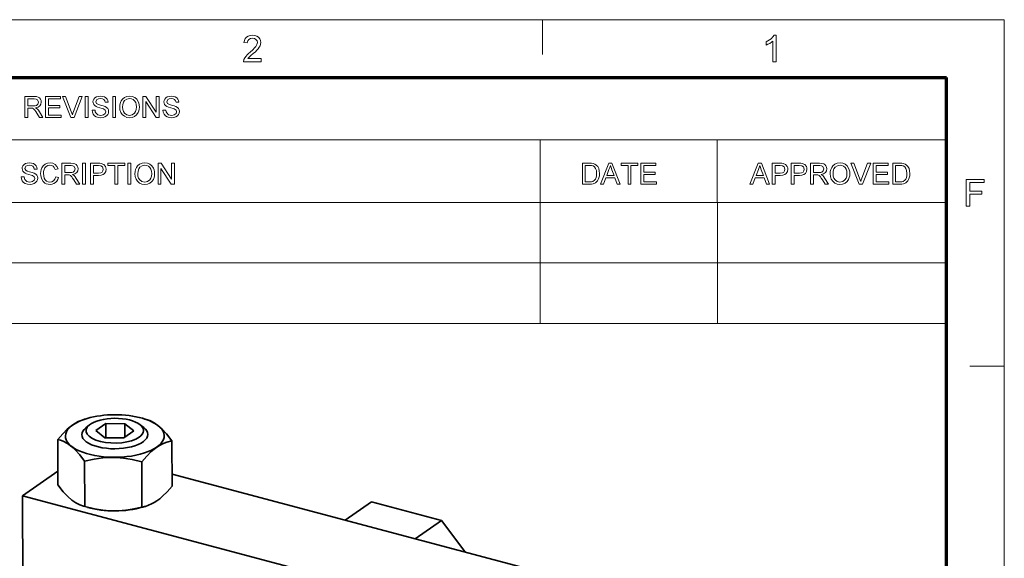
# Model space of a CAD drawing. Extents: x 8 to 406, y 8 to 280.
# Drawn here: x 317 to 406, y 232 to 280 of the extents above; entities that cross this region are included whole.
import ezdxf

# ---------------------------------------------------------------- set-up
doc = ezdxf.new("R2010")
doc.units = 0

msp = doc.modelspace()

# ---------------------------------------------------------------- linework, layer by layer
at = {"color": 11, "lineweight": 13}
for p in [(7.5, 280.5), (406.5, 7.5)]:
    msp.add_line(p, (406.5, 280.5), dxfattribs=at)
at = {"color": 7, "lineweight": 13, "ltscale": 0.07875}
for p, q in [((364.5, 277.35), (364.5, 280.5)), ((403.35, 249), (406.5, 249))]:
    msp.add_line(p, q, dxfattribs=at)
at = {"color": 150, "lineweight": 70}
for p in [(12.75, 275.25), (401.25, 12.75)]:
    msp.add_line(p, (401.25, 275.25), dxfattribs=at)
at = {"color": 7, "lineweight": 13}
for p, q in [((251.525, 269.564), (401.25, 269.564)), ((251.525, 263.879), (401.25, 263.879)), ((251.525, 263.878), (401.253, 263.878)), ((251.525, 258.378), (401.253, 258.378)), ((251.525, 252.878), (401.253, 252.878))]:
    msp.add_line(p, q, dxfattribs=at)
at = {"color": 7, "lineweight": 13, "ltscale": 0.142143}
for p, q in [((364.293, 263.879), (364.293, 269.564)), ((380.402, 263.879), (380.402, 269.564))]:
    msp.add_line(p, q, dxfattribs=at)
at = {"color": 7, "lineweight": 13, "ltscale": 0.275}
for p, q in [((364.296, 263.878), (364.296, 252.878)), ((380.406, 263.878), (380.406, 252.878)), ((401.253, 263.878), (401.253, 252.878))]:
    msp.add_line(p, q, dxfattribs=at)
at = {"color": 7, "lineweight": 35, "ltscale": 0.006262}
for p, q in [((323.086, 244.238), (322.846, 244.167)), ((328.154, 236.181), (328.394, 236.252))]:
    msp.add_line(p, q, dxfattribs=at)
at = {"color": 7, "lineweight": 35, "ltscale": 0.010835}
for p, q in [((323.312, 243.659), (322.973, 243.389)), ((327.903, 243.676), (328.243, 243.408))]:
    msp.add_line(p, q, dxfattribs=at)
at = {"color": 7, "lineweight": 35, "ltscale": 0.027911}
for p, q in [((324.796, 243.786), (323.878, 243.15)), ((326.423, 242.472), (327.34, 243.109))]:
    msp.add_line(p, q, dxfattribs=at)
at = {"color": 7, "lineweight": 35, "ltscale": 0.043279}
for p, q in [((326.527, 243.766), (324.796, 243.786)), ((324.692, 242.493), (326.423, 242.472))]:
    msp.add_line(p, q, dxfattribs=at)
at = {"color": 7, "lineweight": 35, "ltscale": 0.03236}
msp.add_line((324.796, 243.786), (324.801, 242.492), dxfattribs=at)
at = {"color": 7, "lineweight": 35, "ltscale": 0.026141}
for p, q in [((327.34, 243.109), (326.527, 243.766)), ((323.878, 243.15), (324.692, 242.493))]:
    msp.add_line(p, q, dxfattribs=at)
at = {"color": 7, "lineweight": 35, "ltscale": 0.030449}
msp.add_line((326.527, 243.766), (326.531, 242.548), dxfattribs=at)
at = {"color": 7, "lineweight": 35, "ltscale": 0.008842}
for p, q in [((328.123, 244.257), (328.463, 244.159)), ((323.117, 236.162), (322.777, 236.26))]:
    msp.add_line(p, q, dxfattribs=at)
at = {"color": 7, "lineweight": 35, "ltscale": 0.103381}
for p, q in [((320.435, 238.204), (320.419, 242.339)), ((330.821, 238.08), (330.805, 242.215)), ((322.876, 236.233), (322.86, 240.368)), ((328.069, 236.171), (328.053, 240.307))]:
    msp.add_line(p, q, dxfattribs=at)
at = {"color": 7, "lineweight": 35, "ltscale": 0.09819}
msp.add_line((317.203, 237.221), (320.43, 239.459), dxfattribs=at)
at = {"color": 7, "lineweight": 35}
for p, q in [((366.711, 229.632), (330.817, 239.188)), ((360.885, 225.591), (317.203, 237.221))]:
    msp.add_line(p, q, dxfattribs=at)
at = {"color": 7, "lineweight": 35, "ltscale": 0.360905}
msp.add_line((317.256, 222.785), (317.203, 237.221), dxfattribs=at)
at = {"color": 7, "lineweight": 35, "ltscale": 0.072516}
msp.add_line((348.95, 236.648), (346.567, 234.995), dxfattribs=at)
at = {"color": 7, "lineweight": 35, "ltscale": 0.164577}
msp.add_line((348.95, 236.648), (355.312, 234.954), dxfattribs=at)
at = {"color": 7, "lineweight": 35, "ltscale": 0.002546}
msp.add_line((322.777, 236.26), (322.876, 236.233), dxfattribs=at)
at = {"color": 7, "lineweight": 35, "ltscale": 0.164576}
msp.add_line((346.567, 234.995), (352.928, 233.301), dxfattribs=at)
at = {"color": 7, "lineweight": 35, "ltscale": 0.072517}
msp.add_line((355.312, 234.954), (352.928, 233.301), dxfattribs=at)
at = {"color": 7, "lineweight": 35, "ltscale": 0.088338}
msp.add_line((357.44, 232.134), (355.312, 234.954), dxfattribs=at)
at = {"color": 7, "lineweight": 35, "ltscale": 0.001084}
msp.add_line((357.44, 232.134), (357.405, 232.109), dxfattribs=at)
at = {"color": 7, "lineweight": 35, "ltscale": 0.000855642}
msp.add_line((357.44, 232.1), (357.44, 232.134), dxfattribs=at)
at = {"color": 7, "lineweight": 13}
for points in [[(338.91, 276.963), (338.91, 276.659), (337.322, 276.659), (337.355, 276.871), (337.431, 277.037), (337.542, 277.199), (337.641, 277.309), (337.767, 277.429), (337.921, 277.557), (338.152, 277.762), (338.325, 277.933), (338.441, 278.07), (338.54, 278.248), (338.572, 278.42), (338.541, 278.576), (338.448, 278.705), (338.305, 278.792), (338.125, 278.821), (337.935, 278.792), (337.788, 278.705), (337.693, 278.566), (337.66, 278.382), (337.356, 278.416), (337.396, 278.618), (337.473, 278.786), (337.589, 278.919), (337.739, 279.015), (337.92, 279.072), (338.131, 279.092), (338.345, 279.07), (338.526, 279.006), (338.676, 278.898), (338.787, 278.759), (338.854, 278.6), (338.876, 278.419), (338.863, 278.275), (338.822, 278.134), (338.75, 277.99), (338.641, 277.839), (338.537, 277.723), (338.392, 277.583), (338.206, 277.418), (337.986, 277.234), (337.857, 277.12), (337.719, 276.963)], [(385.755, 276.659), (385.451, 276.659), (385.451, 278.555), (385.324, 278.452), (385.163, 278.349), (384.993, 278.26), (384.842, 278.195), (384.842, 278.483), (385.005, 278.567), (385.154, 278.662), (385.289, 278.768), (385.452, 278.932), (385.559, 279.092), (385.755, 279.092)], [(317.442, 271.614), (317.442, 273.515), (318.273, 273.515), (318.487, 273.502), (318.643, 273.464), (318.757, 273.394), (318.845, 273.284), (318.902, 273.149), (318.921, 273), (318.889, 272.814), (318.795, 272.661), (318.636, 272.548), (318.408, 272.485), (318.554, 272.391), (318.658, 272.276), (318.755, 272.135), (319.071, 271.614), (318.767, 271.614), (318.526, 272.013), (318.43, 272.165), (318.352, 272.277), (318.23, 272.402), (318.12, 272.45), (317.986, 272.459), (317.706, 272.459), (317.706, 271.614)], [(317.706, 272.67), (318.224, 272.67), (318.37, 272.679), (318.477, 272.706), (318.611, 272.821), (318.657, 272.993), (318.567, 273.217), (318.451, 273.282), (318.283, 273.304), (317.706, 273.304)], [(319.309, 271.614), (319.309, 273.515), (320.682, 273.515), (320.682, 273.304), (319.573, 273.304), (319.573, 272.697), (320.602, 272.697), (320.602, 272.485), (319.573, 272.485), (319.573, 271.825), (320.734, 271.825), (320.734, 271.614)], [(321.611, 271.614), (320.847, 273.515), (321.13, 273.515), (321.646, 272.147), (321.704, 271.988), (321.751, 271.839), (321.799, 271.993), (321.854, 272.147), (322.371, 273.515), (322.655, 273.515), (321.918, 271.614)], [(322.912, 271.614), (322.912, 273.515), (323.176, 273.515), (323.176, 271.614)], [(323.545, 272.274), (323.809, 272.274), (323.836, 272.133), (323.884, 272.021), (324.064, 271.86), (324.195, 271.814), (324.34, 271.799), (324.58, 271.845), (324.735, 271.973), (324.786, 272.137), (324.737, 272.286), (324.576, 272.395), (324.461, 272.434), (324.259, 272.489), (324.047, 272.55), (323.904, 272.608), (323.781, 272.688), (323.694, 272.784), (323.625, 273.02), (323.645, 273.159), (323.706, 273.288), (323.805, 273.397), (323.942, 273.477), (324.107, 273.525), (324.288, 273.542), (324.486, 273.525), (324.658, 273.475), (324.8, 273.393), (324.905, 273.28), (324.971, 273.142), (324.998, 272.987), (324.734, 272.987), (324.694, 273.136), (324.61, 273.244), (324.479, 273.309), (324.299, 273.33), (324.114, 273.309), (323.987, 273.246), (323.889, 273.042), (323.958, 272.873), (324.081, 272.805), (324.314, 272.736), (324.559, 272.671), (324.719, 272.615), (324.866, 272.529), (324.97, 272.422), (325.03, 272.297), (325.05, 272.153), (325.029, 272.007), (324.964, 271.869), (324.859, 271.751), (324.716, 271.662), (324.544, 271.606), (324.352, 271.588), (324.116, 271.608), (323.921, 271.668), (323.767, 271.769), (323.649, 271.91), (323.574, 272.081)], [(325.42, 271.614), (325.42, 273.515), (325.684, 273.515), (325.684, 271.614)], [(326.054, 272.54), (326.069, 272.762), (326.116, 272.959), (326.195, 273.13), (326.305, 273.276), (326.488, 273.423), (326.704, 273.512), (326.953, 273.542), (327.2, 273.51), (327.421, 273.417), (327.605, 273.267), (327.74, 273.068), (327.8, 272.913), (327.837, 272.744), (327.849, 272.561), (327.836, 272.377), (327.798, 272.205), (327.734, 272.048), (327.594, 271.848), (327.407, 271.704), (327.188, 271.617), (326.951, 271.588), (326.7, 271.62), (326.477, 271.717), (326.294, 271.869), (326.161, 272.068), (326.081, 272.298)], [(326.318, 272.536), (326.338, 272.324), (326.398, 272.144), (326.498, 271.996), (326.701, 271.848), (326.95, 271.799), (327.203, 271.849), (327.406, 271.998), (327.505, 272.15), (327.565, 272.338), (327.585, 272.563), (327.566, 272.78), (327.509, 272.968), (327.414, 273.121), (327.285, 273.235), (327.128, 273.307), (326.954, 273.33), (326.712, 273.285), (326.506, 273.147), (326.401, 272.998), (326.339, 272.794)], [(328.166, 271.614), (328.166, 273.515), (328.446, 273.515), (329.38, 272.08), (329.38, 273.515), (329.644, 273.515), (329.644, 271.614), (329.365, 271.614), (328.43, 273.05), (328.43, 271.614)], [(329.988, 272.274), (330.252, 272.274), (330.278, 272.133), (330.326, 272.021), (330.507, 271.86), (330.637, 271.814), (330.783, 271.799), (331.023, 271.845), (331.178, 271.973), (331.229, 272.137), (331.18, 272.286), (331.019, 272.395), (330.903, 272.434), (330.701, 272.489), (330.489, 272.55), (330.346, 272.608), (330.223, 272.688), (330.136, 272.784), (330.067, 273.02), (330.087, 273.159), (330.148, 273.288), (330.248, 273.397), (330.385, 273.477), (330.549, 273.525), (330.731, 273.542), (330.928, 273.525), (331.101, 273.475), (331.242, 273.393), (331.347, 273.28), (331.413, 273.142), (331.44, 272.987), (331.176, 272.987), (331.136, 273.136), (331.052, 273.244), (330.922, 273.309), (330.741, 273.33), (330.556, 273.309), (330.429, 273.246), (330.331, 273.042), (330.4, 272.873), (330.523, 272.805), (330.756, 272.736), (331.001, 272.671), (331.161, 272.615), (331.309, 272.529), (331.412, 272.422), (331.472, 272.297), (331.493, 272.153), (331.471, 272.007), (331.406, 271.869), (331.301, 271.751), (331.158, 271.662), (330.986, 271.606), (330.794, 271.588), (330.558, 271.608), (330.364, 271.668), (330.209, 271.769), (330.092, 271.91), (330.016, 272.081)], [(317.092, 266.209), (317.356, 266.209), (317.383, 266.068), (317.431, 265.956), (317.611, 265.795), (317.741, 265.749), (317.887, 265.734), (318.127, 265.78), (318.282, 265.908), (318.333, 266.072), (318.284, 266.221), (318.123, 266.33), (318.008, 266.369), (317.806, 266.424), (317.594, 266.485), (317.451, 266.543), (317.328, 266.622), (317.241, 266.719), (317.171, 266.955), (317.192, 267.094), (317.253, 267.223), (317.352, 267.332), (317.489, 267.412), (317.654, 267.46), (317.835, 267.477), (318.033, 267.46), (318.205, 267.41), (318.347, 267.328), (318.452, 267.215), (318.518, 267.077), (318.544, 266.922), (318.28, 266.922), (318.24, 267.071), (318.157, 267.179), (318.026, 267.244), (317.846, 267.265), (317.66, 267.244), (317.533, 267.181), (317.435, 266.977), (317.505, 266.808), (317.628, 266.74), (317.861, 266.671), (318.106, 266.606), (318.266, 266.55), (318.413, 266.464), (318.516, 266.357), (318.577, 266.232), (318.597, 266.088), (318.576, 265.942), (318.511, 265.804), (318.406, 265.686), (318.263, 265.597), (318.091, 265.541), (317.898, 265.523), (317.663, 265.543), (317.468, 265.603), (317.314, 265.704), (317.196, 265.845), (317.121, 266.016)], [(320.234, 266.216), (320.498, 266.153), (320.433, 265.964), (320.341, 265.808), (320.221, 265.684), (320.078, 265.595), (319.915, 265.541), (319.732, 265.523), (319.544, 265.537), (319.382, 265.578), (319.245, 265.647), (319.08, 265.799), (318.959, 266.007), (318.905, 266.168), (318.872, 266.337), (318.861, 266.514), (318.873, 266.702), (318.91, 266.874), (318.97, 267.029), (319.103, 267.222), (319.281, 267.362), (319.492, 267.448), (319.724, 267.477), (319.976, 267.441), (320.185, 267.333), (320.344, 267.159), (320.445, 266.928), (320.181, 266.87), (320.106, 267.048), (320.004, 267.171), (319.872, 267.242), (319.711, 267.265), (319.525, 267.239), (319.372, 267.161), (319.256, 267.038), (319.181, 266.879), (319.139, 266.7), (319.125, 266.515), (319.142, 266.289), (319.192, 266.093), (319.278, 265.935), (319.401, 265.823), (319.548, 265.756), (319.707, 265.734), (319.892, 265.764), (320.046, 265.855), (320.163, 266.006)], [(320.789, 265.549), (320.789, 267.45), (321.619, 267.45), (321.833, 267.437), (321.989, 267.399), (322.103, 267.329), (322.191, 267.219), (322.248, 267.084), (322.267, 266.934), (322.236, 266.749), (322.142, 266.596), (321.982, 266.483), (321.754, 266.42), (321.901, 266.326), (322.004, 266.211), (322.101, 266.07), (322.417, 265.549), (322.113, 265.549), (321.872, 265.948), (321.776, 266.1), (321.699, 266.212), (321.576, 266.337), (321.466, 266.385), (321.332, 266.394), (321.053, 266.394), (321.053, 265.549)], [(321.053, 266.605), (321.57, 266.605), (321.716, 266.614), (321.824, 266.641), (321.957, 266.756), (322.003, 266.928), (321.913, 267.151), (321.797, 267.217), (321.629, 267.239), (321.053, 267.239)], [(322.681, 265.549), (322.681, 267.45), (322.945, 267.45), (322.945, 265.549)], [(323.394, 265.549), (323.394, 267.45), (324.099, 267.45), (324.263, 267.446), (324.383, 267.432), (324.614, 267.345), (324.763, 267.165), (324.806, 267.043), (324.82, 266.91), (324.783, 266.69), (324.67, 266.506), (324.544, 266.415), (324.364, 266.36), (324.131, 266.341), (323.658, 266.341), (323.658, 265.549)], [(323.658, 266.552), (324.128, 266.552), (324.327, 266.575), (324.458, 266.644), (324.532, 266.755), (324.556, 266.902), (324.498, 267.109), (324.347, 267.222), (324.123, 267.239), (323.658, 267.239)], [(325.612, 265.549), (325.612, 267.239), (324.978, 267.239), (324.978, 267.45), (326.51, 267.45), (326.51, 267.239), (325.876, 267.239), (325.876, 265.549)], [(326.8, 265.549), (326.8, 267.45), (327.064, 267.45), (327.064, 265.549)], [(327.434, 266.474), (327.45, 266.697), (327.497, 266.894), (327.575, 267.065), (327.685, 267.211), (327.868, 267.358), (328.084, 267.447), (328.333, 267.477), (328.58, 267.445), (328.801, 267.352), (328.985, 267.202), (329.12, 267.003), (329.181, 266.848), (329.217, 266.679), (329.229, 266.496), (329.216, 266.312), (329.178, 266.14), (329.114, 265.983), (328.975, 265.783), (328.787, 265.639), (328.568, 265.552), (328.332, 265.523), (328.08, 265.555), (327.858, 265.651), (327.674, 265.804), (327.541, 266.003), (327.461, 266.232)], [(327.698, 266.471), (327.718, 266.259), (327.778, 266.079), (327.878, 265.931), (328.081, 265.783), (328.33, 265.734), (328.583, 265.784), (328.786, 265.933), (328.886, 266.085), (328.945, 266.273), (328.965, 266.498), (328.946, 266.715), (328.889, 266.903), (328.795, 267.056), (328.665, 267.17), (328.509, 267.242), (328.334, 267.265), (328.092, 267.22), (327.886, 267.082), (327.781, 266.933), (327.719, 266.729)], [(329.546, 265.549), (329.546, 267.45), (329.826, 267.45), (330.761, 266.015), (330.761, 267.45), (331.025, 267.45), (331.025, 265.549), (330.745, 265.549), (329.81, 266.985), (329.81, 265.549)], [(368.13, 265.549), (368.13, 267.45), (368.779, 267.45), (368.973, 267.443), (369.115, 267.423), (369.265, 267.37), (369.391, 267.287), (369.522, 267.142), (369.614, 266.962), (369.67, 266.75), (369.688, 266.51), (369.676, 266.306), (369.638, 266.126), (369.581, 265.973), (369.509, 265.849), (369.338, 265.677), (369.113, 265.582), (368.971, 265.557), (368.81, 265.549)], [(368.394, 265.76), (368.788, 265.76), (368.951, 265.769), (369.075, 265.796), (369.241, 265.897), (369.318, 266.003), (369.376, 266.141), (369.412, 266.311), (369.424, 266.514), (369.4, 266.783), (369.329, 266.981), (369.224, 267.117), (369.098, 267.199), (368.97, 267.229), (368.782, 267.239), (368.394, 267.239)], [(369.778, 265.549), (370.533, 267.45), (370.824, 267.45), (371.578, 265.549), (371.299, 265.549), (371.086, 266.13), (370.271, 266.13), (370.058, 265.549)], [(370.349, 266.341), (371.007, 266.341), (370.82, 266.854), (370.74, 267.07), (370.678, 267.239), (370.614, 267.065), (370.549, 266.887)], [(372.28, 265.549), (372.28, 267.239), (371.646, 267.239), (371.646, 267.45), (373.177, 267.45), (373.177, 267.239), (372.544, 267.239), (372.544, 265.549)], [(373.441, 265.549), (373.441, 267.45), (374.814, 267.45), (374.814, 267.239), (373.705, 267.239), (373.705, 266.632), (374.735, 266.632), (374.735, 266.42), (373.705, 266.42), (373.705, 265.76), (374.867, 265.76), (374.867, 265.549)], [(383.361, 265.549), (384.116, 267.45), (384.407, 267.45), (385.161, 265.549), (384.882, 265.549), (384.669, 266.13), (383.854, 266.13), (383.641, 265.549)], [(383.932, 266.341), (384.59, 266.341), (384.403, 266.854), (384.323, 267.07), (384.261, 267.239), (384.197, 267.065), (384.132, 266.887)], [(385.387, 265.549), (385.387, 267.45), (386.092, 267.45), (386.256, 267.446), (386.376, 267.432), (386.607, 267.345), (386.756, 267.165), (386.799, 267.043), (386.813, 266.91), (386.776, 266.69), (386.664, 266.506), (386.537, 266.415), (386.357, 266.36), (386.124, 266.341), (385.651, 266.341), (385.651, 265.549)], [(385.651, 266.552), (386.121, 266.552), (386.32, 266.575), (386.451, 266.644), (386.525, 266.755), (386.549, 266.902), (386.492, 267.109), (386.34, 267.222), (386.116, 267.239), (385.651, 267.239)], [(387.13, 265.549), (387.13, 267.45), (387.835, 267.45), (387.999, 267.446), (388.119, 267.432), (388.349, 267.345), (388.499, 267.165), (388.542, 267.043), (388.556, 266.91), (388.518, 266.69), (388.406, 266.506), (388.28, 266.415), (388.1, 266.36), (387.866, 266.341), (387.394, 266.341), (387.394, 265.549)], [(387.394, 266.552), (387.863, 266.552), (388.062, 266.575), (388.194, 266.644), (388.267, 266.755), (388.292, 266.902), (388.234, 267.109), (388.083, 267.222), (387.859, 267.239), (387.394, 267.239)], [(388.873, 265.549), (388.873, 267.45), (389.703, 267.45), (389.917, 267.437), (390.073, 267.399), (390.187, 267.329), (390.275, 267.219), (390.332, 267.084), (390.351, 266.934), (390.32, 266.749), (390.226, 266.596), (390.066, 266.483), (389.838, 266.42), (389.985, 266.326), (390.088, 266.211), (390.185, 266.07), (390.501, 265.549), (390.197, 265.549), (389.956, 265.948), (389.86, 266.1), (389.782, 266.212), (389.66, 266.337), (389.55, 266.385), (389.416, 266.394), (389.137, 266.394), (389.137, 265.549)], [(389.137, 266.605), (389.654, 266.605), (389.8, 266.614), (389.908, 266.641), (390.041, 266.756), (390.087, 266.928), (389.997, 267.151), (389.881, 267.217), (389.713, 267.239), (389.137, 267.239)], [(390.66, 266.474), (390.675, 266.697), (390.722, 266.894), (390.801, 267.065), (390.911, 267.211), (391.094, 267.358), (391.31, 267.447), (391.559, 267.477), (391.806, 267.445), (392.027, 267.352), (392.211, 267.202), (392.346, 267.003), (392.406, 266.848), (392.443, 266.679), (392.455, 266.496), (392.442, 266.312), (392.404, 266.14), (392.34, 265.983), (392.2, 265.783), (392.013, 265.639), (391.794, 265.552), (391.557, 265.523), (391.306, 265.555), (391.083, 265.651), (390.9, 265.804), (390.767, 266.003), (390.687, 266.232)], [(390.924, 266.471), (390.944, 266.259), (391.004, 266.079), (391.104, 265.931), (391.307, 265.783), (391.556, 265.734), (391.809, 265.784), (392.012, 265.933), (392.111, 266.085), (392.171, 266.273), (392.191, 266.498), (392.172, 266.715), (392.115, 266.903), (392.02, 267.056), (391.891, 267.17), (391.734, 267.242), (391.56, 267.265), (391.318, 267.22), (391.112, 267.082), (391.007, 266.933), (390.945, 266.729)], [(393.306, 265.549), (392.541, 267.45), (392.825, 267.45), (393.341, 266.082), (393.398, 265.923), (393.445, 265.774), (393.493, 265.928), (393.548, 266.082), (394.066, 267.45), (394.349, 267.45), (393.613, 265.549)], [(394.58, 265.549), (394.58, 267.45), (395.953, 267.45), (395.953, 267.239), (394.844, 267.239), (394.844, 266.632), (395.873, 266.632), (395.873, 266.42), (394.844, 266.42), (394.844, 265.76), (396.005, 265.76), (396.005, 265.549)], [(396.349, 265.549), (396.349, 267.45), (396.998, 267.45), (397.191, 267.443), (397.333, 267.423), (397.483, 267.37), (397.609, 267.287), (397.74, 267.142), (397.833, 266.962), (397.888, 266.75), (397.906, 266.51), (397.894, 266.306), (397.856, 266.126), (397.799, 265.973), (397.728, 265.849), (397.556, 265.677), (397.331, 265.582), (397.19, 265.557), (397.029, 265.549)], [(396.613, 265.76), (397.007, 265.76), (397.17, 265.769), (397.293, 265.796), (397.459, 265.897), (397.536, 266.003), (397.594, 266.141), (397.63, 266.311), (397.642, 266.514), (397.619, 266.783), (397.547, 266.981), (397.442, 267.117), (397.316, 267.199), (397.188, 267.229), (397, 267.239), (396.613, 267.239)], [(403.038, 263.534), (403.038, 265.967), (404.66, 265.967), (404.66, 265.696), (403.376, 265.696), (403.376, 264.919), (404.457, 264.919), (404.457, 264.649), (403.376, 264.649), (403.376, 263.534)]]:
    msp.add_lwpolyline(points, close=True, dxfattribs=at)
at = {"color": 7, "lineweight": 35}
for points in [[(322.846, 244.167), (322.56, 244.069), (322.292, 243.951), (322.044, 243.817), (321.802, 243.661), (321.549, 243.473), (321.291, 243.255), (320.881, 242.856), (320.419, 242.339)], [(329.534, 243.603), (329.177, 243.849), (328.797, 244.042), (328.463, 244.159)], [(329.534, 243.603), (329.913, 243.269), (330.314, 242.838), (330.805, 242.215)], [(321.688, 241.675), (321.309, 241.954), (320.909, 242.17), (320.675, 242.263), (320.419, 242.339)], [(328.053, 240.307), (328.518, 240.827), (328.93, 241.228), (329.189, 241.446), (329.441, 241.633), (329.684, 241.788), (329.932, 241.921), (330.343, 242.091), (330.805, 242.215)], [(321.688, 241.675), (322.046, 241.345), (322.426, 240.923), (322.86, 240.368)], [(322.86, 240.368), (323.738, 240.555), (324.516, 240.661), (325.15, 240.698), (325.772, 240.691), (326.406, 240.637), (327.18, 240.513), (328.053, 240.307)], [(321.706, 236.816), (321.327, 237.15), (320.926, 237.581), (320.435, 238.204)], [(328.394, 236.252), (328.68, 236.35), (328.948, 236.468), (329.196, 236.603), (329.439, 236.758), (329.691, 236.946), (329.95, 237.164), (330.359, 237.563), (330.821, 238.08)], [(321.706, 236.816), (322.063, 236.57), (322.443, 236.378), (322.777, 236.26)], [(322.876, 236.233), (323.755, 236.025), (324.534, 235.901), (325.168, 235.849), (325.79, 235.842), (326.424, 235.88), (327.197, 235.986), (328.069, 236.171)]]:
    msp.add_lwpolyline(points, dxfattribs=at)
msp.add_arc((327.33, 239.853), 3.755, 281.33774, 286.45397, dxfattribs=at)
for centre, major_axis, start_param, end_param in [((325.611, 242.646), (4.489, 0.017), 0.975238, 2.166503), ((325.611, 242.646), (4.489, 0.017), 2.166503, 6.794154), ((325.609, 243.129), (2.613, 0.01), 2.643265, 5.723358), ((325.609, 243.129), (2.613, 0.01), 0.498309, 2.643265), ((325.609, 243.129), (2.613, 0.01), 5.723358, 6.781494), ((325.611, 242.646), (4.489, 0.017), 0.510969, 0.975238), ((325.611, 242.78), (3, 0.011), 2.643265, 3.141623), ((325.611, 242.78), (3, 0.011), 3.141623, 6.283216), ((325.611, 242.78), (3, 0.011), 0.00003, 0.498309), ((325.629, 237.773), (4.489, 0.017), 4.116831, 5.308096)]:
    msp.add_ellipse(centre, major_axis=major_axis, ratio=0.431188, start_param=start_param, end_param=end_param, dxfattribs=at)

doc.saveas('drawing.dxf')
